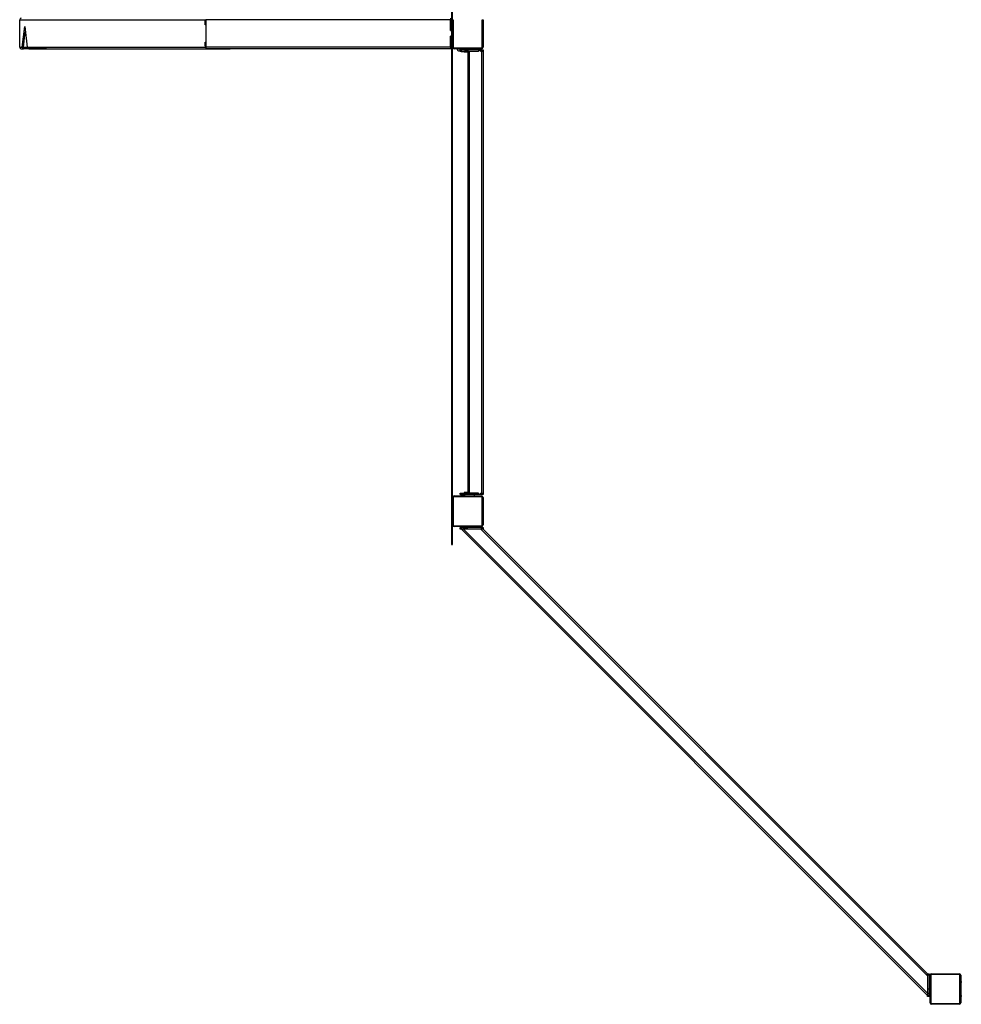
# Model space of a CAD drawing. Units: inches. Extents: x 3872 to 6855, y -2782 to -92.
# Drawn here: x 4453 to 4700, y -1168 to -910 of the extents above; entities that cross this region are included whole.
import ezdxf

# ---------------------------------------------------------------- set-up
doc = ezdxf.new("R2010")
doc.units = ezdxf.units.IN
doc.header["$MEASUREMENT"] = 0
doc.layers.add('VP-EQ', color=7, linetype='Continuous', true_color=0x8a3492, plot=False)

# ---------------------------------------------------------------- blocks, each defined once
blk = doc.blocks.new('2404A')
at = {"color": 7, "linetype": 'Continuous', "lineweight": 25}
for p, q in [((483.62, 391.52), (483.62, -174.98)), ((483.92, -162.69), (483.92, 388.41)), ((370.54, -37.54), (419.31, -37.54)), ((370.54, -44.74), (370.54, -37.54)), ((419.09, -38.59), (419.09, -38.09)), ((419.19, -38.09), (419.19, -38.59)), ((483.42, -37.54), (419.31, -37.54)), ((419.31, -37.54), (419.31, -44.74)), ((483.42, -37.14), (483.42, -37.54)), ((483.42, -37.54), (483.42, -40.37)), ((483.42, -40.39), (483.42, -37.54)), ((483.92, -37.54), (484.12, -37.54)), ((483.92, -44.74), (483.92, -37.54)), ((484.12, -37.54), (484.12, -44.74)), ((491.72, -37.54), (491.92, -37.54)), ((491.72, -44.74), (491.72, -37.54)), ((491.92, -37.54), (491.92, -44.74)), ((371.18, -44.74), (371.84, -39.37)), ((371.51, -44.74), (372, -40.72)), ((371.84, -39.37), (372.5, -44.74)), ((483.42, -40.37), (483.62, -40.37)), ((483.62, -40.39), (483.42, -40.39)), ((419.09, -44.19), (419.09, -43.69)), ((419.19, -43.69), (419.19, -44.19)), ((483.62, -41.89), (483.42, -41.89)), ((483.42, -44.74), (483.42, -41.89)), ((483.62, -41.92), (483.42, -41.92)), ((483.42, -41.92), (483.42, -44.74)), ((370.54, -44.74), (371.18, -44.74)), ((370.93, -45.14), (371.57, -45.14)), ((377.52, -45.14), (371.57, -45.14)), ((372.52, -44.84), (371.61, -44.84)), ((372.5, -44.74), (419.31, -44.74)), ((372.89, -45.14), (419.65, -45.14)), ((483.42, -44.74), (419.31, -44.74)), ((483.42, -45.14), (419.65, -45.14)), ((419.65, -45.14), (425.69, -45.14)), ((483.42, -44.74), (483.42, -45.14)), ((483.62, -45.14), (483.42, -45.14)), ((483.92, -44.74), (484.12, -44.74)), ((484.32, -44.94), (491.52, -44.94)), ((484.32, -44.94), (484.32, -45.14)), ((491.52, -45.14), (484.32, -45.14)), ((485.05, -45.14), (485.05, -45.19)), ((485.05, -45.19), (486.12, -45.19)), ((485.52, -45.69), (485.92, -45.69)), ((485.92, -45.84), (485.92, -45.44)), ((485.92, -45.44), (486.23, -45.44)), ((486.23, -45.84), (485.92, -45.84)), ((486.12, -45.14), (486.12, -45.44)), ((486.23, -45.44), (486.23, -45.84)), ((486.23, -45.44), (487.22, -45.44)), ((486.23, -45.84), (487.22, -45.84)), ((486.97, -45.84), (486.97, -45.99)), ((486.97, -45.99), (487.05, -45.99)), ((487.05, -45.99), (487.92, -45.99)), ((487.22, -45.84), (487.22, -45.44)), ((487.22, -45.44), (487.52, -45.44)), ((487.52, -45.84), (487.22, -45.84)), ((487.52, -45.84), (487.52, -45.44)), ((487.52, -45.44), (487.92, -45.44)), ((487.92, -45.84), (487.52, -45.84)), ((487.92, -45.44), (487.92, -45.84)), ((490.7, -45.44), (487.92, -45.44)), ((487.92, -45.84), (487.92, -161.54)), ((490.7, -45.84), (487.92, -45.84)), ((488.32, -45.84), (488.32, -161.54)), ((490.72, -45.84), (488.32, -45.84)), ((489.72, -45.44), (489.72, -45.14)), ((489.72, -45.19), (490.8, -45.19)), ((490.7, -45.44), (490.7, -45.84)), ((490.7, -45.44), (491.34, -45.44)), ((490.72, -45.54), (490.72, -45.84)), ((490.72, -45.54), (491.32, -45.54)), ((490.8, -45.19), (490.8, -45.14)), ((491.32, -45.54), (491.32, -45.84)), ((491.52, -45.84), (491.32, -45.84)), ((491.52, -45.44), (491.34, -45.44)), ((491.34, -45.84), (491.34, -45.44)), ((491.52, -45.84), (491.34, -45.84)), ((491.52, -44.94), (491.52, -45.14)), ((491.52, -45.84), (491.52, -45.44)), ((491.52, -45.44), (491.92, -45.44)), ((491.52, -45.84), (491.52, -161.54)), ((491.92, -45.84), (491.52, -45.84)), ((491.72, -44.74), (491.92, -44.74)), ((491.92, -45.44), (491.92, -45.84)), ((491.92, -45.84), (491.92, -161.54)), ((484.32, -162.29), (484.32, -162.49)), ((484.32, -162.29), (491.52, -162.29)), ((485.92, -161.94), (485.92, -161.54)), ((485.92, -161.54), (486.23, -161.54)), ((486.23, -161.94), (485.92, -161.94)), ((486.12, -161.94), (486.12, -162.24)), ((486.12, -162.24), (487.27, -162.24)), ((486.23, -161.54), (486.23, -161.94)), ((486.23, -161.54), (487.22, -161.54)), ((486.23, -161.94), (487.22, -161.94)), ((486.97, -161.39), (486.97, -161.54)), ((487.92, -161.39), (486.97, -161.39)), ((487.22, -161.94), (487.22, -161.54)), ((487.22, -161.54), (487.52, -161.54)), ((487.52, -161.94), (487.22, -161.94)), ((487.27, -162.24), (489.72, -162.24)), ((487.52, -161.94), (487.52, -161.54)), ((487.52, -161.54), (487.92, -161.54)), ((487.92, -161.94), (487.52, -161.94)), ((487.92, -161.54), (487.92, -161.94)), ((490.7, -161.54), (487.92, -161.54)), ((490.7, -161.94), (487.92, -161.94)), ((488.32, -161.54), (490.72, -161.54)), ((489.72, -162.24), (489.72, -161.94)), ((490.7, -161.54), (490.7, -161.94)), ((491.34, -161.94), (490.7, -161.94)), ((490.72, -161.84), (490.72, -161.54)), ((490.72, -161.84), (491.32, -161.84)), ((491.32, -161.54), (491.52, -161.54)), ((491.32, -161.84), (491.32, -161.54)), ((491.52, -161.54), (491.34, -161.54)), ((491.34, -161.94), (491.34, -161.54)), ((491.52, -161.94), (491.34, -161.94)), ((491.52, -161.54), (491.92, -161.54)), ((491.52, -161.94), (491.52, -161.54)), ((491.92, -161.94), (491.52, -161.94)), ((491.52, -162.29), (491.52, -162.49)), ((491.92, -161.54), (491.92, -161.94)), ((483.92, -162.69), (484.12, -162.69)), ((483.92, -169.89), (483.92, -162.69)), ((484.12, -162.69), (484.12, -169.89)), ((491.52, -162.49), (484.32, -162.49)), ((491.72, -162.69), (491.92, -162.69)), ((491.72, -169.89), (491.72, -162.69)), ((491.92, -162.69), (491.92, -169.89)), ((483.92, -174.98), (483.92, -169.89)), ((483.92, -169.89), (484.12, -169.89)), ((484.32, -170.09), (491.52, -170.09)), ((484.32, -170.09), (484.32, -170.29)), ((491.52, -170.09), (491.52, -170.29)), ((491.72, -169.89), (491.92, -169.89)), ((491.52, -170.29), (484.32, -170.29)), ((485.92, -170.99), (485.92, -170.59)), ((485.92, -170.59), (486.32, -170.59)), ((486.32, -170.99), (485.92, -170.99)), ((486.12, -170.29), (486.12, -170.59)), ((486.27, -170.99), (608.37, -293.1)), ((486.32, -170.59), (486.32, -170.99)), ((486.81, -170.59), (486.32, -170.59)), ((486.81, -170.99), (486.32, -170.99)), ((486.81, -170.59), (486.81, -170.99)), ((486.81, -170.59), (487.86, -170.59)), ((486.83, -170.99), (486.81, -170.99)), ((486.83, -170.99), (608.37, -292.53)), ((491.36, -170.99), (486.83, -170.99)), ((491.52, -170.59), (487.86, -170.59)), ((487.86, -170.99), (487.86, -170.59)), ((491.52, -170.99), (487.86, -170.99)), ((489.72, -170.59), (489.72, -170.29)), ((491.36, -170.99), (608.37, -288.01)), ((491.92, -170.99), (491.36, -170.99)), ((491.52, -170.99), (491.52, -170.59)), ((491.52, -170.59), (491.92, -170.59)), ((491.92, -170.99), (491.52, -170.99)), ((491.92, -170.59), (491.92, -170.99)), ((491.92, -170.99), (608.37, -287.44)), ((483.62, -174.98), (483.92, -174.98)), ((608.37, -287.44), (608.77, -287.44)), ((608.37, -287.84), (608.37, -287.44)), ((608.77, -287.84), (608.37, -287.84)), ((608.37, -287.84), (608.37, -291.51)), ((608.37, -288.01), (608.37, -292.53)), ((608.77, -287.44), (608.77, -287.84)), ((608.77, -287.84), (608.77, -291.51)), ((609.07, -287.84), (609.27, -287.84)), ((609.07, -295.04), (609.07, -287.84)), ((609.27, -287.84), (609.27, -295.04)), ((609.47, -287.64), (609.47, -287.44)), ((609.47, -287.44), (616.67, -287.44)), ((616.67, -287.64), (609.47, -287.64)), ((616.67, -287.64), (616.67, -287.44)), ((616.87, -287.84), (617.07, -287.84)), ((616.87, -295.04), (616.87, -287.84)), ((617.07, -287.84), (617.07, -295.04)), ((609.07, -289.64), (608.77, -289.64)), ((617.37, -289.64), (617.07, -289.64)), ((608.77, -291.51), (608.37, -291.51)), ((608.37, -292.53), (608.37, -292.56)), ((608.37, -292.56), (608.77, -292.56)), ((608.37, -292.56), (608.37, -293.04)), ((608.37, -293.04), (608.77, -293.04)), ((608.37, -293.44), (608.37, -293.04)), ((608.77, -293.44), (608.37, -293.44)), ((608.77, -291.51), (608.77, -292.56)), ((608.77, -292.56), (608.77, -293.04)), ((608.77, -293.04), (608.77, -293.44)), ((608.77, -293.24), (609.07, -293.24)), ((617.07, -293.24), (617.37, -293.24)), ((609.07, -295.04), (609.27, -295.04)), ((609.47, -295.24), (616.67, -295.24)), ((609.47, -295.44), (609.47, -295.24)), ((616.67, -295.44), (609.47, -295.44)), ((616.67, -295.44), (616.67, -295.24)), ((616.87, -295.04), (617.07, -295.04))]:
    blk.add_line(p, q, dxfattribs=at)
at = {"color": 8, "linetype": 'Continuous', "lineweight": 25}
for p, q in [((419.19, -38.09), (419.09, -38.09)), ((419.19, -38.59), (419.09, -38.59)), ((483.62, -37.54), (483.42, -37.54)), ((419.19, -43.69), (419.09, -43.69)), ((419.19, -44.19), (419.09, -44.19)), ((483.62, -44.74), (483.42, -44.74))]:
    blk.add_line(p, q, dxfattribs=at)
at = {"color": 7, "linetype": 'Continuous', "lineweight": 25, "flags": 128}
for points in [[(419.09, -38.09), (419.09, -37.99), (419.1, -37.9), (419.11, -37.83), (419.13, -37.8), (419.15, -37.8), (419.17, -37.83), (419.18, -37.9), (419.19, -37.99), (419.19, -38.09)], [(419.19, -38.59), (419.19, -38.7), (419.18, -38.79), (419.17, -38.85), (419.15, -38.89), (419.13, -38.89), (419.11, -38.85), (419.1, -38.79), (419.09, -38.7), (419.09, -38.59)], [(419.09, -43.69), (419.09, -43.59), (419.1, -43.5), (419.11, -43.43), (419.13, -43.4), (419.15, -43.4), (419.17, -43.43), (419.18, -43.5), (419.19, -43.59), (419.19, -43.69)], [(419.19, -44.19), (419.19, -44.3), (419.18, -44.39), (419.17, -44.45), (419.15, -44.49), (419.13, -44.49), (419.11, -44.45), (419.1, -44.39), (419.09, -44.3), (419.09, -44.19)]]:
    blk.add_lwpolyline(points, dxfattribs=at)
at = {"color": 7, "linetype": 'Continuous', "lineweight": 25}
for centre, radius, start, end in [((370.93, -37.54), 0.397, 90.4415, 180.4351), ((370.93, -44.75), 0.397, 179.5649, 269.5585), ((484.32, -44.74), 0.4, 180, 270), ((484.32, -44.74), 0.2, 180, 270), ((485.75, -45), 0.723, 195.0624, 252), ((490.1, -45), 0.723, 322.7378, 344.9376), ((491.52, -44.74), 0.2, 270, 0), ((491.52, -44.74), 0.4, 270, 0), ((484.32, -162.69), 0.4, 90, 180), ((491.52, -162.69), 0.4, 360, 90), ((484.32, -162.69), 0.2, 90, 180), ((491.52, -162.69), 0.2, 0, 90), ((484.32, -169.89), 0.4, 180, 270), ((484.32, -169.89), 0.2, 180, 270), ((491.52, -169.89), 0.2, 270, 0), ((491.52, -169.89), 0.4, 270, 0), ((483.77, -174.88), 0.15, 221.8167, 318.1833), ((609.47, -287.84), 0.4, 90, 180), ((609.47, -287.84), 0.2, 90, 180), ((616.67, -287.84), 0.4, 0, 90), ((616.67, -287.84), 0.2, 0, 90), ((609.47, -295.04), 0.4, 180, 270), ((609.47, -295.04), 0.2, 180, 270), ((616.67, -295.04), 0.2, 270, 0), ((616.67, -295.04), 0.4, 270, 0)]:
    blk.add_arc(centre, radius, start, end, dxfattribs=at)
for centre, major_axis, ratio, start_param, end_param in [((371.62, -44.74), (0.42, 0.176), 0.856439, 2.686873, 4.257669), ((371.62, -44.74), (0.105, 0.044), 0.856439, 2.686873, 4.257669), ((372.84, -44.74), (-0.158, 0.378), 0.819869, 1.240118, 2.810915), ((419.65, -44.74), (0, 0.4), 0.8391, 1.570796, 3.141593)]:
    blk.add_ellipse(centre, major_axis=major_axis, ratio=ratio, start_param=start_param, end_param=end_param, dxfattribs=at)

msp = doc.modelspace()

# ---------------------------------------------------------------- block references
at = {"layer": 'VP-EQ'}
msp.add_blockref('2404A', (4082.63, -872.38), dxfattribs=at)

doc.saveas('drawing.dxf')
